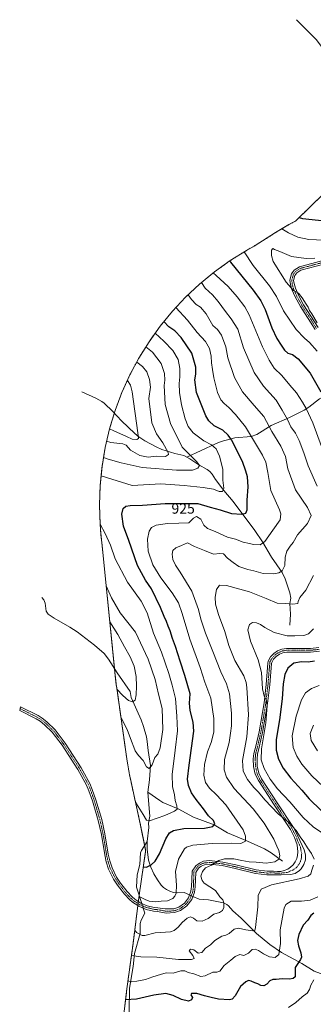
# Model space of a CAD drawing. Units: metres. Extents: x 652489 to 655928, y 4700026 to 4702415.
# Drawn here: x 653563 to 653763, y 4701231 to 4701901 of the extents above; entities that cross this region are included whole.
import ezdxf
from ezdxf.enums import TextEntityAlignment as Align

# ---------------------------------------------------------------- set-up
doc = ezdxf.new("R2010")
doc.units = ezdxf.units.M
doc.header["$MEASUREMENT"] = 0
doc.linetypes.add('TRAZO_Y_PUNTO', pattern=[1, 0.5, -0.25, 0, -0.25])
doc.linetypes.add('TRAZOS', pattern=[0.75, 0.5, -0.25])
for name, color, linetype, lineweight in [('Arbolado forestal', 92, 'TRAZOS', 0), ('Arbolado forestal CxS', 92, 'Continuous', 0), ('Camino', 19, 'Continuous', 0), ('Camino Cxs', 19, 'Continuous', 0), ('Camino eje', 39, 'TRAZO_Y_PUNTO', 13), ('Corriente natural lineal', 142, 'Continuous', 13), ('Corriente natural lineal oculto', 19, 'TRAZO_Y_PUNTO', 13), ('Curva de nivel maestra', 36, 'Continuous', 30), ('Curva de nivel normal', 36, 'Continuous', 0), ('Rótulo de curva de nivel directora', 19, 'Continuous', 0)]:
    doc.layers.add(name, color=color, linetype=linetype, lineweight=lineweight)
doc.styles.add('Arial', font='txt', dxfattribs={"height": 0.2})

msp = doc.modelspace()

# ---------------------------------------------------------------- linework, layer by layer
at = {"layer": 'Arbolado forestal', "color": 92, "linetype": 'TRAZOS', "lineweight": 0}
msp.add_polyline3d([(653633.17, 4701220.21, 956.24), (653635.35, 4701238.73, 947.81), (653635.69, 4701241.45, 946.84), (653635.86, 4701242.68, 946.39), (653639.91, 4701272.05, 937.37), (653643.15, 4701297.84, 930.73), (653643.32, 4701299.21, 930.5), (653643.49, 4701300.58, 930.37), (653643.6, 4701301.42, 930.29), (653643.75, 4701302.61, 930.18), (653644.03, 4701304.61, 929.78), (653644.06, 4701304.85, 929.71), (653648.31, 4701334.51, 923.07), (653648.46, 4701335.66, 922.89), (653647.83, 4701338.72, 922.36), (653644.79, 4701353.5, 920.92), (653638.32, 4701382.88, 918.9), (653637.48, 4701386.88, 918.79), (653635.62, 4701397.82, 918.5), (653628.77, 4701446.12, 909.32), (653628.5, 4701448.1, 908.31), (653627.8, 4701454.1, 907.01), (653627.3, 4701459.1, 906.43), (653618.82, 4701542.99, 917.59), (653618.07, 4701550.41, 918.64), (653617.49, 4701557.43, 919.86), (653617.06, 4701570.51, 921.93), (653617.49, 4701583.59, 922.03), (653618.77, 4701596.62, 917.59), (653620.9, 4701609.53, 911.72), (653623.87, 4701622.27, 904.93), (653627.13, 4701632.99, 900.23), (653627.67, 4701634.8, 900.31), (653632.28, 4701647.05, 902.41), (653637.68, 4701658.97, 906.07), (653643.85, 4701670.51, 911.06), (653650.77, 4701681.62, 916.72), (653658.39, 4701692.26, 922.83), (653666.69, 4701702.38, 928.51), (653675.64, 4701711.93, 934.01), (653685.19, 4701720.88, 939.48), (653695.31, 4701729.18, 945.16), (653705.95, 4701736.8, 950.88), (653717.06, 4701743.72, 955.77), (653718.53, 4701744.56, 956.39), (653722.41, 4701746.76, 957.83), (653736.91, 4701755.9, 956.51), (653743.6, 4701759.94, 953.78), (653746.01, 4701761.31, 952.73), (653750.4, 4701763.76, 950.73), (653770.18, 4701782.86, 941.97)], dxfattribs=at)
at = {"layer": 'Arbolado forestal CxS', "color": 92, "linetype": 'Continuous', "lineweight": 0}
msp.add_polyline3d([(653631.91, 4701209.52, 959.85), (653635.35, 4701238.73, 947.81), (653635.69, 4701241.45, 946.83), (653635.86, 4701242.68, 946.39), (653639.91, 4701272.05, 937.37), (653643.6, 4701301.42, 930.29), (653643.75, 4701302.61, 930.18), (653644.06, 4701304.85, 929.71), (653648.31, 4701334.51, 923.07), (653648.46, 4701335.66, 922.89), (653644.79, 4701353.5, 920.92), (653638.32, 4701382.88, 918.9), (653637.48, 4701386.88, 918.79), (653635.62, 4701397.82, 918.5), (653628.77, 4701446.12, 909.32), (653628.5, 4701448.09, 908.31), (653627.8, 4701454.1, 907.01), (653618.82, 4701542.99, 917.59), (653618.07, 4701550.41, 918.64), (653617.49, 4701557.43, 919.86), (653617.06, 4701570.51, 921.93), (653617.49, 4701583.59, 922.03), (653618.77, 4701596.62, 917.59), (653620.9, 4701609.53, 911.72), (653623.87, 4701622.27, 904.93), (653627.67, 4701634.8, 900.31), (653632.28, 4701647.05, 902.41), (653637.69, 4701658.97, 906.07), (653643.85, 4701670.51, 911.06), (653650.77, 4701681.62, 916.72), (653658.39, 4701692.26, 922.83), (653666.69, 4701702.38, 928.51), (653675.64, 4701711.93, 934.01), (653685.19, 4701720.88, 939.48), (653695.31, 4701729.18, 945.16), (653705.95, 4701736.8, 950.88), (653717.06, 4701743.72, 955.77), (653718.53, 4701744.56, 956.39), (653722.41, 4701746.75, 957.83), (653736.91, 4701755.9, 956.51), (653743.6, 4701759.94, 953.78), (653746.01, 4701761.3, 952.73), (653750.4, 4701763.76, 950.73), (653770.18, 4701782.86, 941.97)], dxfattribs=at)
at = {"layer": 'Camino', "color": 19, "linetype": 'Continuous', "lineweight": 0}
for points in [[(653763.77, 4701689.92, 958.81), (653753.73, 4701705.55, 958.85), (653750.12, 4701712.23, 959.32), (653747.98, 4701717.11, 959.69), (653746.98, 4701720.63, 960.08), (653746.64, 4701723.56, 960.42), (653747.74, 4701727.79, 960.65), (653749.53, 4701730.29, 960.74), (653753.15, 4701732.66, 960.84), (653769.13, 4701736.88, 960.21)], [(653769.71, 4701734.46, 960.54), (653754.18, 4701730.35, 961.21), (653751.29, 4701728.45, 960.72), (653750.04, 4701726.71, 960.62), (653749.18, 4701723.38, 960.43), (653749.45, 4701721.13, 960.23), (653750.34, 4701717.96, 960), (653752.37, 4701713.32, 959.93), (653755.88, 4701706.82, 959.58), (653765.8, 4701691.38, 959.41)], [(653766.84, 4701470.94, 948.53), (653760.74, 4701470.37, 947.91), (653756.63, 4701470.33, 947.84), (653744.53, 4701470.33, 947.4), (653741.91, 4701469.92, 947.06), (653739.48, 4701468.95, 946.96), (653737.32, 4701467.47, 947), (653735.53, 4701465.56, 946.92), (653734.27, 4701463.38, 946.83), (653734.13, 4701462.51, 946.88), (653732.97, 4701448.13, 946.22), (653731.49, 4701435.38, 945.01), (653728.09, 4701415.53, 944.38), (653725.82, 4701405.76, 944), (653724.57, 4701400.88, 943.95), (653724.24, 4701397.69, 943.78), (653724.43, 4701392.78, 943.26), (653725.43, 4701388.05, 942.49), (653727.32, 4701384.13, 942.21), (653738.01, 4701367.76, 941.38), (653749.12, 4701350.9, 940.43), (653751.85, 4701345.65, 939.51), (653752.12, 4701345.12, 939.51), (653756.25, 4701335.79, 938.65), (653757.2, 4701332.48, 938.47), (653757.18, 4701329.03, 938.23), (653756.19, 4701325.73, 938.09), (653754.31, 4701322.84, 938.08), (653753.07, 4701321.63, 938.1), (653750.18, 4701319.78, 937.94), (653746.98, 4701319.06, 937.72), (653740.78, 4701318.65, 937.49), (653735.73, 4701318.81, 936.57), (653731, 4701318.73, 936.48), (653723.31, 4701319.68, 936.63), (653709.32, 4701323.05, 936.01), (653700.54, 4701325.01, 935.64), (653692, 4701325.99, 934.99), (653688.41, 4701325.56, 934.61), (653686.31, 4701324.62, 934.39), (653684.48, 4701323.22, 934.24), (653682.53, 4701320.46, 933.96), (653682.38, 4701315.41, 933.51), (653682.23, 4701310.54, 932.81), (653681.77, 4701306.98, 932.27), (653679.85, 4701301.95, 931.63), (653676.57, 4701297.63, 931.41), (653672.19, 4701294.4, 931.31), (653668.16, 4701293.08, 931.02), (653662.49, 4701292.61, 930.72), (653656.47, 4701293.79, 930.39), (653653.85, 4701294.07, 930.36), (653648.76, 4701295.27, 930.35), (653643.92, 4701297.34, 930.74), (653639.54, 4701300.16, 931.12), (653637.47, 4701301.91, 931.14), (653633.99, 4701305.71, 931.18), (653629.34, 4701311.66, 931.27), (653626.56, 4701315.88, 931.07), (653623.26, 4701322.7, 931.64), (653621.66, 4701327.52, 931.42), (653620.59, 4701332.44, 931.78), (653618.32, 4701346.12, 932.21), (653616.17, 4701355.81, 931.76), (653612.26, 4701369.04, 931.4), (653609.81, 4701376.04, 931.33), (653608.22, 4701379.82, 931.29), (653602.4, 4701390.35, 930.83), (653591.62, 4701407.04, 930.74), (653584.95, 4701415.8, 931.01), (653579.67, 4701420.91, 931.35), (653576.7, 4701423.26, 931.09), (653573.98, 4701424.95, 931.32), (653562.75, 4701430.65, 931.43), (653563.25, 4701433.2, 930.73), (653575.21, 4701427.13, 930.9), (653578.14, 4701425.31, 930.54), (653581.32, 4701422.79, 930.77), (653586.82, 4701417.47, 930.41), (653593.66, 4701408.48, 930.31), (653604.55, 4701391.63, 930.41), (653610.48, 4701380.91, 930.8), (653612.15, 4701376.94, 930.71), (653614.64, 4701369.8, 930.97), (653618.59, 4701356.43, 931.18), (653620.78, 4701346.59, 931.5), (653623.05, 4701332.91, 930.81), (653624.07, 4701328.18, 930.94), (653625.57, 4701323.63, 931), (653628.73, 4701317.13, 930.45), (653631.38, 4701313.12, 930.69), (653635.9, 4701307.32, 930.56), (653639.21, 4701303.72, 930.36), (653641.03, 4701302.18, 930.39), (653645.09, 4701299.55, 930.38), (653649.54, 4701297.66, 930.32), (653654.27, 4701296.54, 930.27), (653656.73, 4701296.28, 930.27), (653661.73, 4701295.51, 930.34), (653667.66, 4701295.55, 930.65), (653671.03, 4701296.65, 930.94), (653674.79, 4701299.43, 931.12), (653677.64, 4701303.17, 931.58), (653679.32, 4701307.59, 932.17), (653679.74, 4701310.74, 932.55), (653679.89, 4701315.48, 933.02), (653680.05, 4701321.29, 933.48), (653682.66, 4701324.97, 933.96), (653685.02, 4701326.79, 934.19), (653687.74, 4701328, 934.37), (653691.99, 4701328.51, 934.57), (653700.96, 4701327.48, 935.31), (653709.9, 4701325.48, 935.56), (653723.76, 4701322.13, 936.27), (653731.12, 4701321.23, 936.36), (653735.57, 4701321.34, 936.47), (653738.17, 4701321.02, 936.76), (653740.44, 4701321.13, 937.07), (653742.78, 4701321.66, 937.21), (653745.12, 4701322.67, 937.24), (653747, 4701323.92, 937.28), (653748.75, 4701325.58, 937.39), (653750.24, 4701327.63, 937.55), (653751.28, 4701329.8, 937.77), (653751.89, 4701331.99, 937.96), (653752.12, 4701334.48, 938.17), (653751.46, 4701339.29, 938.59), (653749.81, 4701344.13, 938.95), (653746.96, 4701349.63, 939.59), (653735.92, 4701366.38, 940.43), (653725.15, 4701382.91, 941.57), (653723.05, 4701387.23, 942.03), (653721.94, 4701392.48, 942.45), (653721.74, 4701397.77, 942.69), (653722.12, 4701401.33, 942.95), (653723.39, 4701406.35, 943.3), (653725.64, 4701416.03, 943.42), (653729.01, 4701435.74, 944.73), (653730.48, 4701448.38, 945.29), (653731.65, 4701462.79, 946.44), (653731.86, 4701464.24, 946.53), (653733.52, 4701467.06, 946.74), (653735.68, 4701469.38, 946.81), (653738.29, 4701471.17, 946.86), (653741.24, 4701472.34, 946.91), (653744.32, 4701472.84, 947.03), (653756.62, 4701472.83, 947.36), (653760.61, 4701472.87, 947.47), (653766.3, 4701473.4, 947.71)]]:
    msp.add_polyline3d(points, dxfattribs=at)
at = {"layer": 'Camino Cxs', "color": 19, "linetype": 'Continuous', "lineweight": 0}
for points in [[(653763.77, 4701689.92, 958.81), (653753.73, 4701705.55, 958.85), (653750.12, 4701712.23, 959.32), (653747.98, 4701717.11, 959.69), (653746.98, 4701720.63, 960.08), (653746.64, 4701723.56, 960.42), (653747.74, 4701727.79, 960.65), (653749.53, 4701730.29, 960.74), (653753.15, 4701732.66, 960.84), (653769.13, 4701736.88, 960.21)], [(653769.71, 4701734.46, 960.54), (653754.18, 4701730.35, 961.21), (653751.29, 4701728.45, 960.72), (653750.04, 4701726.71, 960.62), (653749.18, 4701723.38, 960.43), (653749.45, 4701721.13, 960.23), (653750.34, 4701717.96, 960), (653752.37, 4701713.32, 959.93), (653755.88, 4701706.82, 959.58), (653765.8, 4701691.38, 959.41)], [(653766.84, 4701470.94, 948.53), (653760.74, 4701470.37, 947.91), (653756.63, 4701470.33, 947.84), (653744.53, 4701470.33, 947.4), (653741.91, 4701469.92, 947.06), (653739.48, 4701468.95, 946.96), (653737.32, 4701467.47, 947), (653735.53, 4701465.56, 946.92), (653734.27, 4701463.38, 946.83), (653734.13, 4701462.51, 946.88), (653732.97, 4701448.13, 946.22), (653731.49, 4701435.38, 945.01), (653728.09, 4701415.53, 944.38), (653725.82, 4701405.76, 944), (653724.57, 4701400.88, 943.95), (653724.24, 4701397.69, 943.78), (653724.43, 4701392.78, 943.26), (653725.43, 4701388.05, 942.49), (653727.32, 4701384.13, 942.21), (653738.01, 4701367.76, 941.38), (653749.12, 4701350.9, 940.43), (653751.85, 4701345.65, 939.51), (653752.12, 4701345.12, 939.51), (653756.25, 4701335.79, 938.65), (653757.2, 4701332.48, 938.47), (653757.18, 4701329.03, 938.23), (653756.19, 4701325.73, 938.09), (653754.31, 4701322.84, 938.08), (653753.07, 4701321.63, 938.1), (653750.18, 4701319.78, 937.94), (653746.98, 4701319.06, 937.72), (653740.78, 4701318.65, 937.49), (653735.73, 4701318.81, 936.57), (653731, 4701318.73, 936.48), (653723.31, 4701319.68, 936.63), (653709.32, 4701323.05, 936.01), (653700.54, 4701325.01, 935.64), (653692, 4701325.99, 934.99), (653688.41, 4701325.56, 934.61), (653686.31, 4701324.62, 934.39), (653684.48, 4701323.22, 934.24), (653682.53, 4701320.46, 933.96), (653682.38, 4701315.41, 933.51), (653682.23, 4701310.54, 932.81), (653681.77, 4701306.98, 932.27), (653679.85, 4701301.95, 931.63), (653676.57, 4701297.63, 931.41), (653672.19, 4701294.4, 931.31), (653668.16, 4701293.08, 931.02), (653662.49, 4701292.61, 930.72), (653656.47, 4701293.79, 930.39), (653653.85, 4701294.07, 930.36), (653648.76, 4701295.27, 930.35), (653643.92, 4701297.34, 930.74), (653639.54, 4701300.16, 931.12), (653637.47, 4701301.91, 931.14), (653633.99, 4701305.71, 931.18), (653629.34, 4701311.66, 931.27), (653626.56, 4701315.88, 931.07), (653623.26, 4701322.7, 931.64), (653621.66, 4701327.52, 931.42), (653620.59, 4701332.44, 931.78), (653618.32, 4701346.12, 932.21), (653616.17, 4701355.81, 931.76), (653612.26, 4701369.04, 931.4), (653609.81, 4701376.04, 931.33), (653608.22, 4701379.82, 931.29), (653602.4, 4701390.35, 930.83), (653591.62, 4701407.04, 930.74), (653584.95, 4701415.8, 931.01), (653579.67, 4701420.91, 931.35), (653576.7, 4701423.26, 931.09), (653573.98, 4701424.95, 931.32), (653562.75, 4701430.65, 931.43), (653563.25, 4701433.2, 930.73), (653575.21, 4701427.13, 930.9), (653578.14, 4701425.31, 930.54), (653581.32, 4701422.79, 930.77), (653586.82, 4701417.47, 930.41), (653593.66, 4701408.48, 930.31), (653604.55, 4701391.63, 930.41), (653610.48, 4701380.91, 930.8), (653612.15, 4701376.94, 930.71), (653614.64, 4701369.8, 930.97), (653618.59, 4701356.43, 931.18), (653620.78, 4701346.59, 931.5), (653623.05, 4701332.91, 930.81), (653624.07, 4701328.18, 930.94), (653625.57, 4701323.63, 931), (653628.73, 4701317.13, 930.45), (653631.38, 4701313.12, 930.69), (653635.9, 4701307.32, 930.56), (653639.21, 4701303.72, 930.36), (653641.03, 4701302.18, 930.39), (653645.09, 4701299.55, 930.38), (653649.54, 4701297.66, 930.32), (653654.27, 4701296.54, 930.27), (653656.73, 4701296.28, 930.27), (653661.73, 4701295.51, 930.34), (653667.66, 4701295.55, 930.65), (653671.03, 4701296.65, 930.94), (653674.79, 4701299.43, 931.12), (653677.64, 4701303.17, 931.58), (653679.32, 4701307.59, 932.17), (653679.74, 4701310.74, 932.55), (653679.89, 4701315.48, 933.02), (653680.05, 4701321.29, 933.48), (653682.66, 4701324.97, 933.96), (653685.02, 4701326.79, 934.19), (653687.74, 4701328, 934.37), (653691.99, 4701328.51, 934.57), (653700.96, 4701327.48, 935.31), (653709.9, 4701325.48, 935.56), (653723.76, 4701322.13, 936.27), (653731.12, 4701321.23, 936.36), (653735.57, 4701321.34, 936.47), (653738.17, 4701321.02, 936.76), (653740.44, 4701321.13, 937.07), (653742.78, 4701321.66, 937.21), (653745.12, 4701322.67, 937.24), (653747, 4701323.92, 937.28), (653748.75, 4701325.58, 937.39), (653750.24, 4701327.63, 937.55), (653751.28, 4701329.8, 937.77), (653751.89, 4701331.99, 937.96), (653752.12, 4701334.48, 938.17), (653751.46, 4701339.29, 938.59), (653749.81, 4701344.13, 938.95), (653746.96, 4701349.63, 939.59), (653735.92, 4701366.38, 940.43), (653725.15, 4701382.91, 941.57), (653723.05, 4701387.23, 942.03), (653721.94, 4701392.48, 942.45), (653721.74, 4701397.77, 942.69), (653722.12, 4701401.33, 942.95), (653723.39, 4701406.35, 943.3), (653725.64, 4701416.03, 943.42), (653729.01, 4701435.74, 944.73), (653730.48, 4701448.38, 945.29), (653731.65, 4701462.79, 946.44), (653731.86, 4701464.24, 946.53), (653733.52, 4701467.06, 946.74), (653735.68, 4701469.38, 946.81), (653738.29, 4701471.17, 946.86), (653741.24, 4701472.34, 946.91), (653744.32, 4701472.84, 947.03), (653756.62, 4701472.83, 947.36), (653760.61, 4701472.87, 947.47), (653766.3, 4701473.4, 947.71)]]:
    msp.add_polyline3d(points, dxfattribs=at)
at = {"layer": 'Camino eje', "color": 39, "linetype": 'TRAZO_Y_PUNTO', "lineweight": 13}
for points in [[(653764.79, 4701690.65, 959.13), (653754.81, 4701706.19, 959.24), (653751.25, 4701712.78, 959.67), (653750.23, 4701715.1, 959.74), (653749.16, 4701717.54, 959.86), (653748.72, 4701719.12, 960), (653748.22, 4701720.88, 960.16), (653748.08, 4701722.01, 960.27), (653747.91, 4701723.47, 960.43), (653748.34, 4701725.14, 960.52), (653748.89, 4701727.25, 960.63), (653750.41, 4701729.37, 960.73), (653752.22, 4701730.56, 960.87), (653753.67, 4701731.51, 960.99), (653761.66, 4701733.62, 960.6), (653769.42, 4701735.67, 960.38)], [(653563, 4701431.93, 931.08), (653574.6, 4701426.04, 931.09), (653577.42, 4701424.29, 930.83), (653580.5, 4701421.85, 931), (653585.89, 4701416.64, 930.68), (653589.31, 4701412.14, 930.74), (653592.64, 4701407.76, 930.52), (653598.09, 4701399.34, 930.52), (653603.48, 4701390.99, 930.63), (653606.39, 4701385.73, 930.78), (653609.35, 4701380.37, 931.03), (653610.98, 4701376.49, 931.02), (653612.23, 4701372.92, 931), (653613.45, 4701369.42, 931.18), (653617.38, 4701356.12, 931.42), (653618.48, 4701351.2, 931.47), (653619.55, 4701346.36, 931.83), (653621.82, 4701332.68, 931.22), (653622.33, 4701330.31, 931.15), (653622.87, 4701327.85, 931.18), (653623.62, 4701325.58, 931.21), (653624.42, 4701323.17, 931.28), (653626, 4701319.92, 931.17), (653627.65, 4701316.51, 930.79), (653629.04, 4701314.4, 930.78), (653630.36, 4701312.39, 930.91), (653632.69, 4701309.42, 930.64), (653634.95, 4701306.52, 930.82), (653636.6, 4701304.72, 930.59), (653638.34, 4701302.82, 930.69), (653640.29, 4701301.17, 930.71), (653642.32, 4701299.86, 930.49), (653644.51, 4701298.45, 930.51), (653646.73, 4701297.5, 930.38), (653649.15, 4701296.47, 930.34), (653651.7, 4701295.87, 930.31), (653654.06, 4701295.31, 930.32), (653656.6, 4701295.04, 930.33), (653659.1, 4701294.65, 930.35), (653662.11, 4701294.06, 930.39), (653665.08, 4701294.08, 930.52), (653667.91, 4701294.32, 930.75), (653671.61, 4701295.53, 931.12), (653673.8, 4701297.14, 931.19), (653675.68, 4701298.53, 931.2), (653677.11, 4701300.4, 931.4), (653678.75, 4701302.56, 931.61), (653679.71, 4701305.08, 931.9), (653680.55, 4701307.29, 932.21), (653680.78, 4701309.07, 932.43), (653680.99, 4701310.64, 932.62), (653681.06, 4701313.08, 932.9), (653681.14, 4701315.45, 933.13), (653681.21, 4701317.97, 933.37), (653681.29, 4701320.88, 933.61), (653682.6, 4701322.72, 933.97), (653683.57, 4701324.1, 934.08), (653684.75, 4701325.01, 934.2), (653685.67, 4701325.71, 934.29), (653686.72, 4701326.18, 934.38), (653688.08, 4701326.78, 934.48), (653692, 4701327.25, 934.78), (653700.75, 4701326.25, 935.46), (653705.22, 4701325.25, 935.61), (653709.61, 4701324.27, 935.75), (653716.54, 4701322.59, 936.2), (653723.54, 4701320.91, 936.46), (653727.22, 4701320.46, 936.72), (653731.06, 4701319.98, 936.41), (653733.29, 4701320.04, 936.43), (653735.65, 4701320.07, 936.52), (653737.09, 4701319.9, 936.66), (653739.48, 4701319.84, 937.08), (653740.61, 4701319.89, 937.28), (653741.78, 4701320.16, 937.4), (653744.88, 4701320.36, 937.49), (653746.05, 4701320.87, 937.49), (653746.99, 4701321.49, 937.49), (653748.59, 4701321.85, 937.58), (653749.47, 4701322.68, 937.56), (653750.91, 4701323.61, 937.57), (653751.53, 4701324.21, 937.63), (653752.28, 4701325.24, 937.72), (653753.22, 4701326.68, 937.82), (653753.74, 4701327.77, 937.85), (653754.23, 4701329.42, 937.93), (653754.54, 4701330.51, 938.01), (653754.55, 4701332.24, 938.11), (653754.66, 4701333.48, 938.2), (653754.19, 4701335.14, 938.39), (653753.86, 4701337.54, 938.68), (653751.79, 4701342.21, 938.92), (653750.9, 4701344.76, 939.14), (653749.41, 4701347.64, 939.52), (653748.04, 4701350.27, 939.96), (653736.97, 4701367.07, 940.83), (653731.62, 4701375.26, 941.26), (653726.24, 4701383.52, 941.79), (653725.29, 4701385.48, 942.03), (653724.24, 4701387.64, 942.26), (653723.19, 4701392.63, 942.85), (653723.09, 4701395.28, 943.08), (653722.99, 4701397.73, 943.24), (653723.16, 4701399.33, 943.37), (653723.35, 4701401.11, 943.44), (653723.98, 4701403.62, 943.66), (653724.61, 4701406.06, 943.63), (653726.87, 4701415.78, 943.77), (653728.57, 4701425.71, 944.66), (653730.25, 4701435.56, 944.88), (653731.73, 4701448.26, 945.71), (653732.31, 4701455.45, 946.3), (653732.93, 4701462.87, 946.65), (653733.07, 4701463.81, 946.66), (653733.9, 4701465.22, 946.76), (653734.53, 4701466.31, 946.81), (653735.61, 4701467.47, 946.86), (653736.5, 4701468.43, 946.87), (653738.89, 4701470.06, 946.91), (653740.36, 4701470.65, 946.94), (653741.58, 4701471.13, 946.97), (653743.12, 4701471.38, 947.11), (653744.43, 4701471.59, 947.21), (653750.58, 4701471.58, 947.43), (653756.63, 4701471.58, 947.6), (653760.68, 4701471.62, 947.69), (653766.57, 4701472.17, 948.12)]]:
    msp.add_polyline3d(points, dxfattribs=at)
at = {"layer": 'Corriente natural lineal', "color": 142, "linetype": 'Continuous', "lineweight": 13}
for points in [[(653751.04, 4701900.79, 913.04), (653764.69, 4701887.09, 915.1), (653772.78, 4701876.4, 916.68), (653785.92, 4701860.1, 919.9), (653792.65, 4701852.83, 920.81), (653799.65, 4701847.01, 922.18), (653804.07, 4701844.73, 922.9), (653811.03, 4701841.82, 923.9), (653815.39, 4701839.49, 924.55), (653824.05, 4701832.46, 926.57), (653832.77, 4701824.08, 928.65), (653836.42, 4701819.91, 929.6), (653840.7, 4701813.97, 931.17), (653847.66, 4701802.48, 932.87), (653855.83, 4701789.89, 934.94), (653859.43, 4701785.42, 936.58), (653862.36, 4701781.47, 937.33), (653863.59, 4701779.29, 937.6), (653864.7, 4701775.97, 937.98), (653865.77, 4701768.56, 938.65), (653866.89, 4701758.83, 941.13)], [(653605.12, 4701647.55, 896.56), (653614.64, 4701643.13, 898.14), (653618.74, 4701640.87, 898.88), (653620.31, 4701639.68, 899.01), (653626.14, 4701634.03, 899.94), (653632.11, 4701627.76, 901.58), (653641.05, 4701619.24, 903.86), (653643.81, 4701616.88, 905.46), (653647.94, 4701614.1, 906.75), (653655.53, 4701609.98, 908.64), (653659.38, 4701608.23, 909.25), (653668.38, 4701605.46, 911.39), (653674.48, 4701604.06, 913.39), (653676.45, 4701602.94, 914.01)], [(653773.11, 4701646.26, 951.71), (653766.75, 4701642.75, 948.88), (653759.46, 4701636.98, 945.5), (653756.28, 4701635.05, 944.38), (653746.38, 4701629.93, 940.54), (653733.95, 4701624.7, 935.65), (653724.09, 4701618.35, 931.11), (653720.27, 4701617.08, 929.81), (653709.06, 4701616.11, 925.63), (653699.94, 4701613.68, 922.03), (653695.9, 4701612.13, 920.5), (653676.45, 4701602.94, 914.01)], [(653676.45, 4701602.94, 914.01), (653678.43, 4701601.82, 914.25), (653684.76, 4701597.74, 914.87), (653690.38, 4701594.68, 916.32), (653692.25, 4701593.26, 916.72), (653693.68, 4701591.49, 917.23), (653696.11, 4701587.83, 917.96), (653701.67, 4701580.37, 920.08), (653707.97, 4701572.8, 922.02), (653722.87, 4701553.15, 927.75), (653727.99, 4701545.31, 929.77), (653734.02, 4701535, 932.34), (653741.36, 4701524.61, 935.03), (653743.33, 4701520.21, 935.93), (653744.99, 4701515.39, 936.94), (653746.54, 4701510.61, 937.8), (653747.31, 4701507.03, 938.72), (653746.58, 4701503.5, 939.78), (653746.94, 4701496.21, 941.41), (653746.54, 4701488.68, 942.63)], [(653577.75, 4701507.44, 898.65), (653579.12, 4701505.85, 898.9), (653580.07, 4701503.59, 898.93), (653580.82, 4701498.3, 899.62), (653582.07, 4701496.28, 899.84), (653586.22, 4701493.47, 900.44), (653596.93, 4701487.37, 902.48), (653601.82, 4701484.26, 902.91), (653613.65, 4701475.07, 904.62), (653620.29, 4701469.32, 905.34), (653623.24, 4701465.5, 905.8), (653629.17, 4701456.15, 907.02), (653638.04, 4701443.5, 909.03), (653638.65, 4701439.48, 909.66), (653645.36, 4701424.3, 911.01), (653646.96, 4701419.69, 911.32), (653648.97, 4701412.7, 912.44), (653649.57, 4701409.49, 912.79), (653650.07, 4701403.36, 913.47), (653651.67, 4701393.18, 914.37), (653651.18, 4701383.33, 916.19), (653649.99, 4701375.08, 917.36)], [(653649.99, 4701375.08, 917.36), (653649.96, 4701374.88, 917.38), (653651.31, 4701358.8, 919.39), (653650.35, 4701353.9, 920.12), (653650.53, 4701350.98, 920.39), (653649.46, 4701341.34, 922.03)], [(653649.99, 4701375.08, 917.36), (653658.09, 4701369.35, 917.92), (653660.18, 4701368.07, 918.21), (653670.52, 4701363.65, 920.28), (653681.09, 4701358.04, 922.42), (653695.17, 4701352.74, 925.04), (653704.21, 4701347.34, 927.56), (653717.87, 4701341.64, 930.3), (653729.3, 4701336.56, 932.83), (653733.86, 4701333.78, 933.72), (653741.7, 4701328.07, 935.9)], [(653649.46, 4701341.34, 922.03), (653645.75, 4701335.36, 922.92), (653645, 4701333.68, 923.31), (653644.43, 4701325.7, 924.9), (653642.66, 4701318.65, 926.83), (653642.13, 4701310.31, 928.55), (653645.81, 4701299.25, 930.37)], [(653649.46, 4701341.34, 922.03), (653649.51, 4701336.12, 922.88), (653650.45, 4701328.8, 924.07), (653651.89, 4701323.96, 925.14), (653653.99, 4701319.51, 926.17), (653656.48, 4701315.33, 926.91), (653659.06, 4701311.7, 927.72), (653660.65, 4701310.18, 928.05), (653662.69, 4701308.76, 928.45), (653664.95, 4701307.61, 928.95), (653667.5, 4701306.73, 929.47), (653669.88, 4701306.49, 930.05), (653674.67, 4701306.71, 931.36), (653678.37, 4701305.09, 931.82)], [(653680.67, 4701304.09, 931.84), (653684.84, 4701302.26, 932.28), (653691.17, 4701301.65, 933.32), (653701.37, 4701299.62, 934.89), (653703.68, 4701298.63, 935.22), (653704.82, 4701297.76, 935.44), (653707.9, 4701294.16, 936.12), (653713.44, 4701289.35, 937.1), (653723.95, 4701278.88, 940.48), (653732.96, 4701271.26, 942.94), (653740.9, 4701265.84, 945.8), (653754.65, 4701258.51, 950.3), (653763.09, 4701253.24, 953.58), (653767.53, 4701251.54, 954.59), (653769.87, 4701251.34, 954.96), (653782.62, 4701251.69, 958.29)], [(653646.86, 4701296.08, 930.37), (653648.01, 4701292.62, 930.64), (653645.49, 4701287.82, 932.18), (653644.83, 4701285.54, 933.06), (653644.68, 4701278.86, 934.75), (653640.77, 4701265.15, 939.27), (653639.91, 4701256.48, 941.81), (653637.48, 4701241.61, 946.69), (653637.26, 4701225.31, 953.91), (653637.02, 4701222.42, 955.23), (653636.94, 4701219.66, 956.2)]]:
    msp.add_polyline3d(points, dxfattribs=at)
at = {"layer": 'Corriente natural lineal oculto', "color": 19, "linetype": 'TRAZO_Y_PUNTO', "lineweight": 13}
for points in [[(653678.37, 4701305.09, 931.82), (653680.67, 4701304.09, 931.84)], [(653645.81, 4701299.25, 930.37), (653646.86, 4701296.08, 930.37)]]:
    msp.add_polyline3d(points, dxfattribs=at)
at = {"layer": 'Curva de nivel maestra', "color": 36, "linetype": 'Continuous', "lineweight": 30}
for points in [[(653752.92, 4701766.19, 950), (653755.27, 4701765.43, 950), (653770.39, 4701763.84, 950)], [(653705.69, 4701736.61, 950), (653706.24, 4701735.69, 950), (653721.62, 4701716.73, 950), (653726.88, 4701709.33, 950), (653729.81, 4701703.59, 950), (653734.43, 4701691.1, 950), (653737.74, 4701683.72, 950), (653740.7, 4701679.37, 950), (653742.94, 4701675.78, 950), (653745.24, 4701673.92, 950), (653748.44, 4701672.94, 950), (653752.2, 4701669.96, 950), (653760.38, 4701660.16, 950), (653767.76, 4701647.39, 950)], [(653646.84, 4701324.25, 925), (653649.1, 4701323.97, 925), (653652.29, 4701325.5, 925), (653654.92, 4701328.03, 925), (653657.88, 4701333.09, 925), (653662.29, 4701343.21, 925), (653664.73, 4701347.29, 925), (653667.44, 4701349.04, 925), (653674.47, 4701350.35, 925), (653688.44, 4701350.56, 925), (653694.2, 4701351.55, 925), (653695.53, 4701353.45, 925), (653694.62, 4701355.83, 925), (653691.27, 4701359.02, 925), (653687.92, 4701363.62, 925), (653682.85, 4701369.97, 925), (653679.76, 4701374.55, 925), (653677.64, 4701379.48, 925), (653676.83, 4701383.82, 925), (653678, 4701393.46, 925), (653681.24, 4701416.56, 925), (653680.84, 4701422.78, 925), (653678.73, 4701430.63, 925), (653678.31, 4701435.67, 925), (653678.66, 4701442, 925), (653675.23, 4701454.51, 925), (653671.84, 4701464.14, 925), (653668.82, 4701474.07, 925), (653666.7, 4701479.73, 925), (653665.26, 4701484.82, 925), (653663.69, 4701488.07, 925), (653662.61, 4701491.26, 925), (653661.09, 4701494.67, 925), (653658.66, 4701500.65, 925), (653652.38, 4701513.31, 925), (653648.35, 4701519.36, 925), (653642.88, 4701529.36, 925), (653636.99, 4701546.42, 925), (653633.38, 4701555.98, 925), (653632.35, 4701564.2, 925), (653633.13, 4701568, 925), (653634.95, 4701569.58, 925), (653637.95, 4701570.09, 925), (653646.38, 4701570.36, 925), (653661.66, 4701571.54, 925), (653676.66, 4701571.61, 925), (653683.94, 4701571.58, 925), (653692.28, 4701569.05, 925), (653699.28, 4701567.2, 925), (653706.95, 4701564.78, 925), (653713.95, 4701564.28, 925), (653716.73, 4701564.87, 925), (653717.45, 4701567.09, 925), (653717.47, 4701573.85, 925), (653718.21, 4701582.9, 925), (653717.8, 4701589.72, 925), (653716.68, 4701593.56, 925), (653714.48, 4701600.07, 925), (653706.85, 4701614.78, 925), (653704.63, 4701618.04, 925), (653700.98, 4701621.36, 925), (653695.16, 4701624.36, 925), (653691.45, 4701627.76, 925), (653689.4, 4701631.15, 925), (653683.16, 4701647.05, 925), (653682, 4701655.68, 925), (653682.61, 4701659.52, 925), (653682.54, 4701664.29, 925), (653679.95, 4701673.81, 925), (653672.72, 4701684.44, 925), (653668.28, 4701689.06, 925), (653664.22, 4701691.68, 925), (653660.92, 4701695.35, 925)], [(653763.36, 4701464.28, 950), (653759.05, 4701463.58, 950), (653754.62, 4701463.71, 950), (653749.24, 4701462.85, 950), (653745.13, 4701459.41, 950), (653743.14, 4701455.07, 950), (653741.99, 4701448.73, 950), (653741.33, 4701438.51, 950), (653739.49, 4701424.18, 950), (653737.34, 4701410.87, 950), (653737.29, 4701403.51, 950), (653738.78, 4701397.43, 950), (653742.01, 4701391.33, 950), (653747.28, 4701384.45, 950), (653754.8, 4701376.28, 950), (653759.76, 4701370.39, 950), (653767.82, 4701362.58, 950)], [(653762.94, 4701292.73, 950), (653760.95, 4701291.08, 950), (653758.72, 4701287.87, 950), (653755.6, 4701284.43, 950), (653752.74, 4701278.2, 950), (653751.91, 4701274.14, 950), (653752.5, 4701270.37, 950), (653754.14, 4701265.61, 950), (653754.51, 4701262.64, 950), (653753.93, 4701261.07, 950), (653750.14, 4701255.66, 950), (653750.21, 4701251.45, 950), (653750.15, 4701249.42, 950), (653748.88, 4701248.11, 950), (653746.38, 4701247.74, 950), (653741.31, 4701248.06, 950), (653737.28, 4701247.5, 950), (653734.95, 4701247.52, 950), (653732.95, 4701246.51, 950), (653730.95, 4701244.4, 950), (653728.91, 4701243.26, 950), (653726.8, 4701243.42, 950), (653724.88, 4701244.57, 950), (653722.66, 4701245.33, 950), (653720.29, 4701246.39, 950), (653718.48, 4701246.74, 950), (653716.53, 4701245.97, 950), (653712.95, 4701242.65, 950), (653709.28, 4701236.42, 950), (653707.23, 4701234.13, 950), (653705.62, 4701233.7, 950), (653697.95, 4701234.12, 950), (653692.95, 4701235.34, 950), (653688.62, 4701236.34, 950), (653683.28, 4701238.08, 950), (653679.58, 4701237.99, 950), (653679.16, 4701237.04, 950), (653680.43, 4701235.38, 950), (653679.77, 4701233.58, 950), (653677.54, 4701232.82, 950), (653672.83, 4701233.94, 950), (653667.15, 4701236.72, 950), (653662.26, 4701237.89, 950), (653654.01, 4701236.93, 950), (653642.3, 4701234.12, 950), (653634.76, 4701233.7, 950)]]:
    msp.add_polyline3d(points, dxfattribs=at)
at = {"layer": 'Curva de nivel normal', "color": 36, "linetype": 'Continuous', "lineweight": 0}
for points in [[(653741.14, 4701758.45, 955), (653745.6, 4701755.75, 955), (653752.13, 4701752.8, 955), (653759.43, 4701751.22, 955), (653770.01, 4701750.8, 955)], [(653765.12, 4701675.1, 955), (653760, 4701681.02, 955), (653756.52, 4701683.97, 955), (653750.87, 4701689.99, 955), (653742.2, 4701702.6, 955), (653737.49, 4701712.4, 955), (653732.74, 4701719.68, 955), (653721.53, 4701733.46, 955), (653715.45, 4701742.72, 955)], [(653765.11, 4701694.56, 960), (653761.49, 4701700.6, 960), (653760.01, 4701702.79, 960), (653759.01, 4701705.13, 960), (653757.59, 4701707.13, 960), (653755.03, 4701711.5, 960), (653752.41, 4701714.61, 960), (653749.12, 4701716.57, 960), (653744.03, 4701722.1, 960), (653735.18, 4701736.26, 960), (653734.16, 4701740.36, 960), (653734.16, 4701743.95, 960), (653734.97, 4701745.08, 960), (653736.16, 4701744.28, 960), (653739.88, 4701742.92, 960), (653747.65, 4701739.62, 960), (653757.79, 4701738.32, 960), (653763.64, 4701738.54, 960)], [(653768.03, 4701610.4, 945), (653762.26, 4701626.4, 945), (653757.8, 4701636.07, 945), (653755.11, 4701640.43, 945), (653751.17, 4701646.85, 945), (653746.66, 4701652.09, 945), (653741.04, 4701658.63, 945), (653735.93, 4701663.66, 945), (653732.51, 4701668.98, 945), (653727.87, 4701678.09, 945), (653719.02, 4701699.91, 945), (653715.98, 4701705.34, 945), (653710.7, 4701712.15, 945), (653704.65, 4701719.1, 945), (653699.14, 4701724.12, 945), (653696.49, 4701726.7, 945), (653694.51, 4701728.52, 945)], [(653765.12, 4701583.41, 940), (653759.06, 4701597.24, 940), (653756.21, 4701605.89, 940), (653753.01, 4701614.33, 940), (653750.46, 4701619.32, 940), (653747.37, 4701623.59, 940), (653745.08, 4701628.56, 940), (653741.34, 4701635.12, 940), (653737.2, 4701641.78, 940), (653728.75, 4701651.33, 940), (653722.26, 4701660.73, 940), (653714.95, 4701677.4, 940), (653711.12, 4701690.14, 940), (653706.63, 4701697.28, 940), (653702.73, 4701702.15, 940), (653697.74, 4701708.98, 940), (653693.86, 4701713.44, 940), (653688.9, 4701718.08, 940), (653686.38, 4701721.85, 940)], [(653641.04, 4701281.08, 935), (653642.35, 4701279.43, 935), (653646.1, 4701277.54, 935), (653648.02, 4701277.47, 935), (653655, 4701279.39, 935), (653665.43, 4701279.97, 935), (653667.85, 4701280.77, 935), (653670.68, 4701283.17, 935), (653673.3, 4701286.43, 935), (653676.62, 4701289.32, 935), (653678.95, 4701290.08, 935), (653680.95, 4701289.35, 935), (653683.28, 4701287.46, 935), (653686.95, 4701287.22, 935), (653690.95, 4701288.94, 935), (653694.95, 4701291.94, 935), (653698.62, 4701293.18, 935), (653700.73, 4701294.42, 935), (653701.56, 4701296.5, 935), (653701.68, 4701299.8, 935), (653700.9, 4701301.66, 935), (653699.06, 4701303.78, 935), (653695.9, 4701308, 935), (653688.37, 4701313.16, 935), (653686.9, 4701314.83, 935), (653686.06, 4701317.8, 935), (653687.07, 4701321.06, 935), (653689.28, 4701323.44, 935), (653693.28, 4701325.3, 935), (653698.35, 4701328.48, 935), (653702.21, 4701329.7, 935), (653708.5, 4701329.64, 935), (653713.93, 4701328.47, 935), (653718.85, 4701327.68, 935), (653723.64, 4701327.41, 935), (653730.59, 4701326.62, 935), (653736.28, 4701327.53, 935), (653739.16, 4701329.4, 935), (653739.7, 4701331.77, 935), (653739.05, 4701335.35, 935), (653737.78, 4701338.23, 935), (653735.59, 4701343.04, 935), (653729.16, 4701353.94, 935), (653721.54, 4701363.75, 935), (653708.68, 4701377.52, 935), (653703.41, 4701385.29, 935), (653701.88, 4701390.33, 935), (653702.15, 4701397.26, 935), (653705.27, 4701408.85, 935), (653706.3, 4701415.27, 935), (653706.93, 4701420.14, 935), (653706.88, 4701428.87, 935), (653705.61, 4701442.03, 935), (653703.54, 4701448.86, 935), (653699.52, 4701456.9, 935), (653694.24, 4701470.75, 935), (653689.3, 4701483.22, 935), (653686.02, 4701492.81, 935), (653684.52, 4701499.31, 935), (653679.92, 4701511.72, 935), (653672.04, 4701524.83, 935), (653668.72, 4701529.52, 935), (653667.06, 4701533.36, 935), (653666.4, 4701537.07, 935), (653666.98, 4701539.4, 935), (653669.01, 4701541.25, 935), (653672.89, 4701542.87, 935), (653676.95, 4701544.66, 935), (653681.62, 4701542.31, 935), (653688.62, 4701539.41, 935), (653694.69, 4701537.11, 935), (653698.96, 4701537.57, 935), (653701.37, 4701537.15, 935), (653704.07, 4701534.27, 935), (653708.06, 4701531.36, 935), (653711.86, 4701528.54, 935), (653718.08, 4701526.5, 935), (653722.12, 4701525.69, 935), (653728.42, 4701523.88, 935), (653735.77, 4701523.69, 935), (653739.08, 4701524.37, 935), (653741.34, 4701525.66, 935), (653743.28, 4701529.39, 935), (653743.47, 4701534.98, 935), (653744.63, 4701538.99, 935), (653746.86, 4701542.56, 935), (653748.88, 4701545.03, 935), (653751.83, 4701550.08, 935), (653758.71, 4701557.78, 935), (653761.13, 4701563.24, 935), (653758.61, 4701568.84, 935), (653750.46, 4701580.72, 935), (653745.18, 4701595.14, 935), (653743.58, 4701603.38, 935), (653740.56, 4701610.52, 935), (653734.41, 4701620.56, 935), (653728.79, 4701630.73, 935), (653722.4, 4701638.1, 935), (653714.48, 4701647.4, 935), (653708.97, 4701657.23, 935), (653704.29, 4701670.74, 935), (653703, 4701678.03, 935), (653700.09, 4701686.14, 935), (653697.4, 4701689.85, 935), (653694.29, 4701692.74, 935), (653689.56, 4701700.57, 935), (653685.78, 4701705.03, 935), (653682.94, 4701707.05, 935), (653679.66, 4701710.31, 935), (653677.39, 4701713.57, 935)], [(653643.94, 4701304.01, 930), (653648.14, 4701302.08, 930), (653650.86, 4701300.73, 930), (653655.33, 4701300.38, 930), (653659.08, 4701300.79, 930), (653663.37, 4701301.06, 930), (653667.01, 4701302.7, 930), (653668.41, 4701304.25, 930), (653669.19, 4701306.33, 930), (653669.36, 4701311.73, 930), (653668.89, 4701321.07, 930), (653670.78, 4701329.42, 930), (653674.84, 4701336.4, 930), (653676.22, 4701337.67, 930), (653680.47, 4701338.92, 930), (653693.7, 4701340.01, 930), (653707.13, 4701340.34, 930), (653713.2, 4701340.16, 930), (653716.44, 4701341.7, 930), (653716.47, 4701345.02, 930), (653714.86, 4701349.31, 930), (653703.14, 4701366.38, 930), (653696.78, 4701373.12, 930), (653691.82, 4701377.64, 930), (653689.19, 4701381.64, 930), (653688.06, 4701386.65, 930), (653688.5, 4701393.88, 930), (653690.6, 4701402.57, 930), (653692.94, 4701408.8, 930), (653694.84, 4701415.8, 930), (653694.97, 4701425.09, 930), (653692.83, 4701438.95, 930), (653688.68, 4701449.83, 930), (653685.51, 4701459.9, 930), (653678.63, 4701479.05, 930), (653673.41, 4701496.66, 930), (653670.72, 4701503.78, 930), (653666.44, 4701510.66, 930), (653658.9, 4701520.8, 930), (653653.33, 4701529.73, 930), (653650.2, 4701539.12, 930), (653649.64, 4701547.25, 930), (653650.92, 4701552.63, 930), (653652.51, 4701555.26, 930), (653655.6, 4701556.8, 930), (653663.34, 4701557.92, 930), (653671.07, 4701558.05, 930), (653677.95, 4701558.31, 930), (653680.95, 4701561.58, 930), (653683.18, 4701562.71, 930), (653686.01, 4701560.84, 930), (653687.95, 4701556.84, 930), (653690.49, 4701554.55, 930), (653695.85, 4701552.4, 930), (653704.23, 4701548.62, 930), (653709.56, 4701547.27, 930), (653714.82, 4701545.28, 930), (653719.2, 4701544.24, 930), (653721.83, 4701543.56, 930), (653726.3, 4701543.35, 930), (653729.62, 4701545.66, 930), (653734.95, 4701553.42, 930), (653739.96, 4701560.48, 930), (653740.51, 4701564.45, 930), (653739.55, 4701567.25, 930), (653733.73, 4701580.38, 930), (653731.65, 4701592.64, 930), (653730.19, 4701599.58, 930), (653728.08, 4701604.36, 930), (653716.46, 4701623.66, 930), (653709.53, 4701631.98, 930), (653705.13, 4701636.76, 930), (653701.99, 4701639.48, 930), (653699.62, 4701642.11, 930), (653697.44, 4701647.04, 930), (653694.79, 4701657.11, 930), (653694.01, 4701662.77, 930), (653693.28, 4701667.31, 930), (653693, 4701671.89, 930), (653691.94, 4701677.11, 930), (653689.23, 4701681.73, 930), (653683.54, 4701687.86, 930), (653677, 4701696.22, 930), (653668.98, 4701704.82, 930)], [(653618.15, 4701590.36, 920), (653639.37, 4701583.82, 920), (653658.85, 4701584.91, 920), (653674.78, 4701583.78, 920), (653687.62, 4701582.5, 920), (653694.59, 4701581.33, 920), (653698.54, 4701579.65, 920), (653700.85, 4701579.71, 920), (653701.56, 4701582.03, 920), (653701.07, 4701587.36, 920), (653700.97, 4701594.76, 920), (653698.67, 4701603.78, 920), (653696.38, 4701608.7, 920), (653693.38, 4701611.32, 920), (653688.13, 4701614.12, 920), (653680.76, 4701619.55, 920), (653677.36, 4701623.8, 920), (653675.31, 4701629.09, 920), (653672.88, 4701638.57, 920), (653671.6, 4701647, 920), (653671.37, 4701653.07, 920), (653671.79, 4701657.73, 920), (653671.76, 4701663.41, 920), (653670.52, 4701669.48, 920), (653666.88, 4701675.67, 920), (653660.89, 4701682.01, 920), (653654.87, 4701687.34, 920)], [(653619.79, 4701602.78, 915), (653622.87, 4701601.64, 915), (653631.85, 4701599.08, 915), (653645.99, 4701596.08, 915), (653669.46, 4701594.11, 915), (653680.26, 4701594.28, 915), (653684.08, 4701595.53, 915), (653685.03, 4701597.32, 915), (653683.23, 4701599.85, 915), (653673.38, 4701609.83, 915), (653665.47, 4701625.98, 915), (653661.72, 4701638.8, 915), (653661.02, 4701651.73, 915), (653661.49, 4701655.4, 915), (653661.33, 4701659.91, 915), (653659.08, 4701666.72, 915), (653653.14, 4701674.4, 915), (653648.55, 4701678.05, 915)], [(653621.91, 4701613.88, 910), (653624.78, 4701613.04, 910), (653632.94, 4701612.18, 910), (653635.17, 4701611.22, 910), (653638.19, 4701607.7, 910), (653644.61, 4701604.06, 910), (653650.26, 4701603.14, 910), (653655.52, 4701603.61, 910), (653661.95, 4701603.5, 910), (653663.91, 4701604.86, 910), (653663.8, 4701606.32, 910), (653660.18, 4701612.88, 910), (653655.94, 4701618.88, 910), (653652.64, 4701626.51, 910), (653650.62, 4701643.07, 910), (653651.87, 4701650.58, 910), (653651.12, 4701655.83, 910), (653649.33, 4701661.02, 910), (653646.36, 4701664.8, 910), (653642.36, 4701667.72, 910)], [(653623.9, 4701622.35, 905), (653626.88, 4701620.86, 905), (653635.52, 4701617.05, 905), (653639.28, 4701615.3, 905), (653642.39, 4701614.95, 905), (653643.51, 4701615.76, 905), (653643.08, 4701619.58, 905), (653639.39, 4701647.4, 905), (653638.06, 4701652.06, 905), (653636.01, 4701655.26, 905)], [(653641.19, 4701369.86, 920), (653642.27, 4701367.1, 920), (653646.67, 4701359.73, 920), (653648.98, 4701356.02, 920), (653650.99, 4701355.48, 920), (653661.61, 4701359.25, 920), (653668.15, 4701362, 920), (653669.94, 4701363.52, 920), (653669.76, 4701365.73, 920), (653668.58, 4701369.3, 920), (653668.04, 4701373.28, 920), (653666.76, 4701378.87, 920), (653666.54, 4701386.99, 920), (653668.48, 4701403.63, 920), (653670.2, 4701416.76, 920), (653669.71, 4701426.79, 920), (653668.85, 4701438.68, 920), (653666.48, 4701447.86, 920), (653664.33, 4701455.76, 920), (653659.2, 4701470.25, 920), (653653.86, 4701483.29, 920), (653649.41, 4701497.18, 920), (653645.3, 4701504.96, 920), (653636.02, 4701518.04, 920), (653627.78, 4701533.73, 920), (653624.47, 4701543.18, 920), (653620.99, 4701551.19, 920), (653617.49, 4701557.42, 920)], [(653763.12, 4701329.4, 940), (653761.28, 4701333.31, 940), (653758.54, 4701337.03, 940), (653756.19, 4701341.12, 940), (653753.72, 4701344.62, 940), (653750.94, 4701348.83, 940), (653745.85, 4701354.48, 940), (653738.53, 4701360.24, 940), (653729.65, 4701369.72, 940), (653725.28, 4701375.14, 940), (653722.09, 4701378.16, 940), (653717.68, 4701383.63, 940), (653714.74, 4701389.24, 940), (653714.46, 4701396.67, 940), (653717.22, 4701412.69, 940), (653718.39, 4701427.59, 940), (653717.4, 4701446.2, 940), (653716.96, 4701449.76, 940), (653715.19, 4701454.3, 940), (653709.24, 4701464.69, 940), (653705.06, 4701474.85, 940), (653702.3, 4701484.32, 940), (653698.12, 4701496.06, 940), (653696.06, 4701503.07, 940), (653695.79, 4701507.73, 940), (653696.79, 4701512.89, 940), (653698.79, 4701515.94, 940), (653703.58, 4701515.8, 940), (653719.19, 4701511.33, 940), (653730.52, 4701506.88, 940), (653737.95, 4701503.64, 940), (653743.41, 4701503.43, 940), (653748.67, 4701503.05, 940), (653752.14, 4701503.4, 940), (653752.36, 4701504.81, 940), (653753.45, 4701507.59, 940), (653757.54, 4701512.4, 940), (653762.6, 4701522.4, 940)], [(653631.62, 4701425.99, 915), (653635.86, 4701417.68, 915), (653638.78, 4701409.67, 915), (653640.39, 4701405.62, 915), (653641.27, 4701403.1, 915), (653643.61, 4701400.01, 915), (653646.7, 4701396.61, 915), (653648.95, 4701392.22, 915), (653650.95, 4701391.13, 915), (653652.89, 4701393.54, 915), (653654.7, 4701398.53, 915), (653656.73, 4701400.99, 915), (653658.31, 4701405.3, 915), (653660.2, 4701417.73, 915), (653659.6, 4701432.07, 915), (653657.23, 4701441.73, 915), (653654.91, 4701451.8, 915), (653650.22, 4701465.62, 915), (653641.5, 4701483.95, 915), (653631.02, 4701497.15, 915), (653625.15, 4701507.3, 915), (653621.6, 4701515.43, 915)], [(653628.91, 4701445.14, 910), (653633.02, 4701440.84, 910), (653636.75, 4701437.4, 910), (653639.56, 4701436.51, 910), (653641.29, 4701437.74, 910), (653642.12, 4701441.25, 910), (653642.35, 4701447.28, 910), (653642, 4701453.72, 910), (653640.65, 4701460.89, 910), (653637.94, 4701467.06, 910), (653634.08, 4701473.87, 910), (653629.57, 4701482.36, 910), (653624.07, 4701491, 910)], [(653768.16, 4701347.47, 945), (653762.39, 4701351.5, 945), (653755.64, 4701357.76, 945), (653746.6, 4701368.38, 945), (653738.26, 4701377.38, 945), (653733.14, 4701383.98, 945), (653729.1, 4701391.1, 945), (653727.15, 4701397.06, 945), (653727.34, 4701404.52, 945), (653730.24, 4701422.25, 945), (653731.05, 4701433.96, 945), (653730.6, 4701437.53, 945), (653729.12, 4701440.33, 945), (653728.09, 4701445.3, 945), (653727.28, 4701456.39, 945), (653724.99, 4701465.11, 945), (653719.74, 4701477.7, 945), (653717.99, 4701485.48, 945), (653719.05, 4701489.22, 945), (653721.1, 4701490.4, 945), (653723.9, 4701490.22, 945), (653726.73, 4701489.22, 945), (653729.47, 4701487.07, 945), (653735.81, 4701483.63, 945), (653744.87, 4701481.32, 945), (653750.08, 4701481.53, 945), (653756.01, 4701481.6, 945), (653759.28, 4701482.77, 945), (653762.79, 4701486.23, 945)], [(653773.36, 4701375.04, 955), (653761.54, 4701386.21, 955), (653754.75, 4701394.16, 955), (653751.26, 4701399.61, 955), (653748.79, 4701405.49, 955), (653748.2, 4701413.44, 955), (653750.82, 4701426.83, 955), (653754.41, 4701437.93, 955), (653757.24, 4701442.57, 955), (653761.28, 4701445.5, 955), (653766.62, 4701447.58, 955)], [(653765.3, 4701403.22, 960), (653761.14, 4701410.3, 960), (653760.53, 4701414.98, 960), (653762.64, 4701420.66, 960)], [(653638.79, 4701263.9, 940), (653645.29, 4701262.85, 940), (653656.18, 4701262.8, 940), (653670.77, 4701261.18, 940), (653679.59, 4701261.12, 940), (653681.42, 4701261.75, 940), (653680.59, 4701263.97, 940), (653678, 4701267.1, 940), (653678.95, 4701268.23, 940), (653681.2, 4701267.68, 940), (653684.28, 4701265.55, 940), (653686.79, 4701265.95, 940), (653689.26, 4701268.84, 940), (653692.62, 4701271.17, 940), (653695.62, 4701274.11, 940), (653700.28, 4701277.11, 940), (653702.95, 4701277.64, 940), (653705.28, 4701278.86, 940), (653708.62, 4701281.68, 940), (653711.55, 4701282.39, 940), (653716.56, 4701281.24, 940), (653721.44, 4701280.54, 940), (653722.79, 4701280.85, 940), (653723.26, 4701282.9, 940), (653724.87, 4701296.97, 940), (653725.04, 4701304.75, 940), (653727.08, 4701309.02, 940), (653734.15, 4701311.98, 940), (653752.83, 4701316.05, 940), (653758.98, 4701317.76, 940), (653760.77, 4701319.48, 940), (653761.49, 4701321.91, 940), (653762.77, 4701325.44, 940)], [(653636.4, 4701246.63, 945), (653638.53, 4701245.83, 945), (653642.55, 4701246.32, 945), (653648.39, 4701247.5, 945), (653653.32, 4701249.38, 945), (653658.49, 4701251.03, 945), (653662.39, 4701252.09, 945), (653667.14, 4701251.94, 945), (653672.32, 4701253.5, 945), (653675.11, 4701253.45, 945), (653677.32, 4701252.3, 945), (653681.24, 4701251.36, 945), (653685.96, 4701249.62, 945), (653688.97, 4701250.04, 945), (653694.13, 4701252.59, 945), (653696.95, 4701252.42, 945), (653699.02, 4701253.27, 945), (653701.92, 4701257.13, 945), (653706.42, 4701260.57, 945), (653709.48, 4701263.24, 945), (653712.54, 4701264.55, 945), (653715.18, 4701263.83, 945), (653718.36, 4701265.51, 945), (653720.88, 4701267.88, 945), (653722.95, 4701268.26, 945), (653725.19, 4701267.26, 945), (653728.56, 4701264.92, 945), (653732.85, 4701263, 945), (653736.62, 4701262.61, 945), (653739.01, 4701264.61, 945), (653740.14, 4701272.09, 945), (653739.99, 4701281.4, 945), (653742.7, 4701296.13, 945), (653743.87, 4701298.46, 945), (653747.46, 4701300.86, 945), (653754.57, 4701300.88, 945), (653760.53, 4701301.41, 945), (653765.64, 4701303.84, 945)], [(653745.62, 4701228.46, 955), (653750.62, 4701231.83, 955), (653754.95, 4701235.74, 955), (653758.48, 4701238.2, 955), (653759.97, 4701240.61, 955), (653760.82, 4701243.62, 955), (653762.84, 4701247.2, 955)]]:
    msp.add_polyline3d(points, dxfattribs=at)

# ---------------------------------------------------------------- texts
at = {"layer": 'Rótulo de curva de nivel directora', "color": 19, "linetype": 'Continuous', "lineweight": 0, "style": 'Arial'}
msp.add_text('925', height=7, rotation=0.26727, dxfattribs=at).set_placement((653673.97, 4701568.08), align=Align.MIDDLE_CENTER)

doc.saveas('drawing.dxf')
